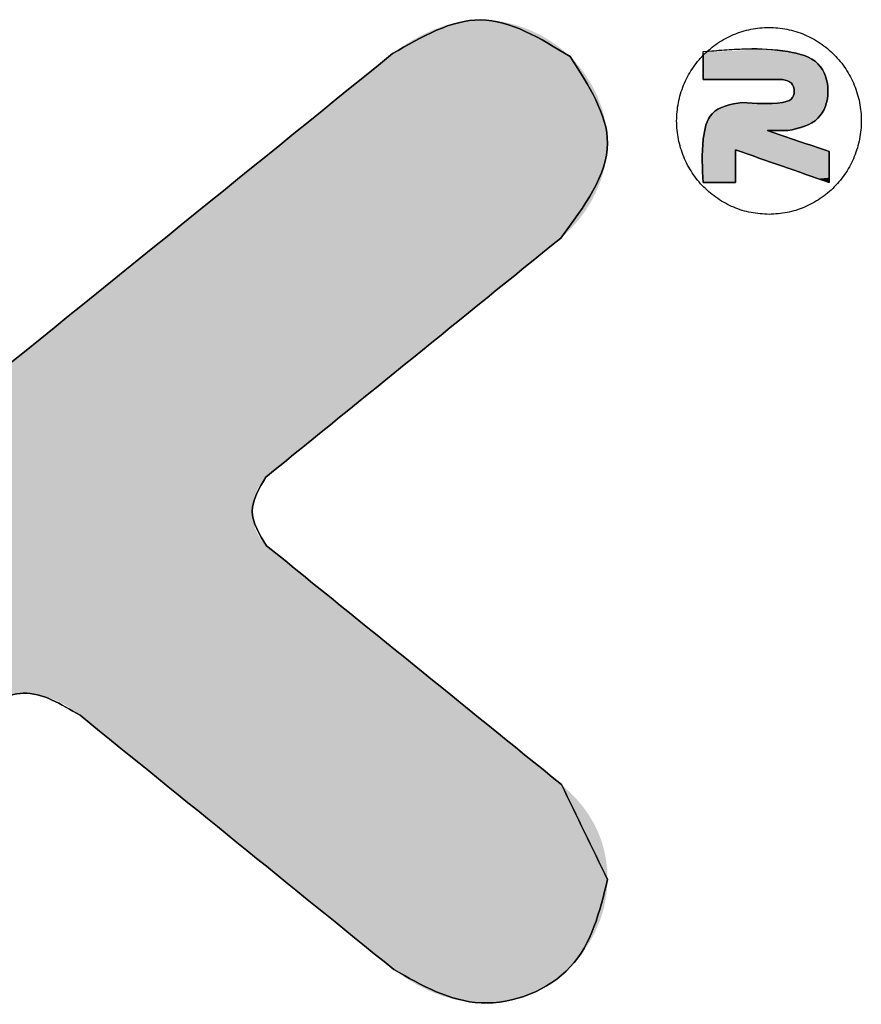
# Model space of a CAD drawing. Extents: x -0.4 to 31.7, y 1.2 to 23.1.
# Drawn here: x 23.4 to 24.1, y 4.8 to 5.7 of the extents above; entities that cross this region are included whole.
import ezdxf

# ---------------------------------------------------------------- set-up
doc = ezdxf.new("R2010")
doc.units = 0
doc.header["$MEASUREMENT"] = 0
doc.layers.get('0').update_dxf_attribs({"linetype": 'CONTINUOUS'})

msp = doc.modelspace()

# ---------------------------------------------------------------- linework, layer by layer
at = {"color": 40, "linetype": 'CONTINUOUS'}
for points in [[(23.82318, 5.64855), (23.74731, 5.67963), (23.673, 5.65102)], [(23.673, 5.65102), (22.90932, 5.03222)], [(23.81534, 5.49491), (23.8549, 5.5753), (23.82318, 5.64855)], [(23.56577, 5.2926), (23.81534, 5.49491)], [(23.56633, 5.23446), (23.55418, 5.26356), (23.56577, 5.2926)], [(23.81591, 5.03222), (23.56633, 5.23446)], [(23.31676, 5.09085), (23.36042, 5.1095), (23.40846, 5.09085)], [(23.40846, 5.09085), (23.67406, 4.87561)], [(23.8549, 4.95176), (23.81591, 5.03222)], [(23.67406, 4.87561), (23.74787, 4.84742), (23.82339, 4.8778), (23.8549, 4.95176)]]:
    msp.add_spline(points, degree=3, dxfattribs=at)
at = {"color": 3, "linetype": 'CONTINUOUS'}
for points in [[(23.673, 5.65102), (23.74731, 5.67963), (23.82318, 5.64855)], [(23.99158, 5.51497), (24.00682, 5.5165), (24.02147, 5.52102), (24.03497, 5.52834), (24.04681, 5.53819), (24.05651, 5.55019), (24.06372, 5.56387), (24.06815, 5.57872), (24.06964, 5.59415), (24.06813, 5.60959), (24.06367, 5.62443), (24.05644, 5.6381), (24.04671, 5.65008), (24.03487, 5.65991), (24.02135, 5.66721), (24.00669, 5.6717), (23.99145, 5.67321), (23.97621, 5.67167), (23.96156, 5.66716), (23.94805, 5.65984), (23.93622, 5.64999), (23.92652, 5.63799), (23.91931, 5.62431), (23.91488, 5.60946), (23.91339, 5.59402), (23.9149, 5.57859), (23.91936, 5.56375), (23.92659, 5.55008), (23.93632, 5.5381), (23.94816, 5.52827), (23.96168, 5.52097), (23.97634, 5.51648), (23.99158, 5.51497)], [(23.93592, 5.65272), (24.00755, 5.65272), (24.03298, 5.64234), (24.04146, 5.61924), (24.03298, 5.59635), (24.00755, 5.58582)], [(23.93592, 5.62905), (23.93592, 5.65272)], [(23.93905, 5.65272), (23.93592, 5.64968)], [(24.00755, 5.58582), (24.03298, 5.59635), (24.04146, 5.61924), (24.03298, 5.64234), (24.00755, 5.65272), (23.93905, 5.65272)], [(22.90932, 5.03222), (23.673, 5.65102)], [(23.82318, 5.64855), (23.8549, 5.5753), (23.81534, 5.49491)], [(23.93592, 5.64968), (23.93592, 5.62905)], [(24.00303, 5.62905), (23.93592, 5.62905)], [(23.93592, 5.62905), (24.00303, 5.62905)], [(23.96884, 5.60977), (24.00303, 5.60977), (24.01037, 5.61252), (24.01292, 5.6191), (24.01045, 5.62595), (24.00303, 5.62905)], [(24.00303, 5.62905), (24.01045, 5.62595), (24.01292, 5.6191), (24.01037, 5.61252), (24.00303, 5.60977), (23.96884, 5.60977)], [(23.93592, 5.54195), (23.93592, 5.57876), (23.94334, 5.60016), (23.96884, 5.60977)], [(23.96884, 5.60977), (23.94334, 5.60016), (23.93592, 5.57876), (23.93592, 5.54195)], [(24.00755, 5.58582), (23.99017, 5.58582)], [(23.99017, 5.58582), (24.04252, 5.56816)], [(24.04252, 5.56816), (23.99017, 5.58582)], [(23.99017, 5.58582), (24.00755, 5.58582)], [(23.96319, 5.56958), (23.96319, 5.54195)], [(24.04252, 5.54188), (23.96319, 5.56958)], [(23.96319, 5.54195), (23.96319, 5.56958)], [(23.96319, 5.56958), (24.04252, 5.54188)], [(24.04252, 5.56816), (24.04252, 5.54188)], [(24.04252, 5.54188), (24.04252, 5.56816)], [(23.96319, 5.54195), (23.93592, 5.54195)], [(23.93592, 5.54195), (23.96319, 5.54195)], [(23.81534, 5.49491), (23.56577, 5.2926)], [(23.56577, 5.2926), (23.55418, 5.26356), (23.56633, 5.23446)], [(23.56633, 5.23446), (23.81591, 5.03222)], [(23.40846, 5.09085), (23.36042, 5.1095), (23.31676, 5.09085)], [(23.67406, 4.87561), (23.40846, 5.09085)], [(23.81591, 5.03222), (23.8549, 4.95176)], [(23.8549, 4.95176), (23.82339, 4.8778), (23.74787, 4.84742), (23.67406, 4.87561)]]:
    msp.add_spline(points, degree=3, dxfattribs=at)
at = {"color": 40, "linetype": 'CONTINUOUS'}
for points in [[(23.71744, 5.67477), (23.72725, 5.67735), (23.7784, 5.67496)], [(23.72725, 5.67735), (23.73722, 5.679), (23.76816, 5.67758)], [(23.76816, 5.67758), (23.7784, 5.67496), (23.72725, 5.67735)], [(23.73722, 5.679), (23.74731, 5.67963), (23.75776, 5.67916)], [(23.75776, 5.67916), (23.76816, 5.67758), (23.73722, 5.679)], [(23.70787, 5.67135), (23.78836, 5.67136), (23.69859, 5.66718)], [(23.78836, 5.67136), (23.79793, 5.66686), (23.69859, 5.66718)], [(23.70787, 5.67135), (23.71744, 5.67477), (23.78836, 5.67136)], [(23.7784, 5.67496), (23.78836, 5.67136), (23.71744, 5.67477)], [(23.68109, 5.65693), (23.68964, 5.66234), (23.807, 5.66151)], [(23.807, 5.66151), (23.81545, 5.65539), (23.68109, 5.65693)], [(23.68964, 5.66234), (23.69859, 5.66718), (23.79793, 5.66686)], [(23.79793, 5.66686), (23.807, 5.66151), (23.68964, 5.66234)], [(23.673, 5.65102), (23.81545, 5.65539), (23.67014, 5.64871)], [(23.81545, 5.65539), (23.82318, 5.64855), (23.67014, 5.64871)], [(23.673, 5.65102), (23.68109, 5.65693), (23.81545, 5.65539)], [(23.66187, 5.642), (23.67014, 5.64871), (23.82318, 5.64855)], [(23.82318, 5.64855), (23.83001, 5.64119), (23.66187, 5.642)], [(23.64858, 5.63124), (23.66187, 5.642), (23.83001, 5.64119)], [(23.83618, 5.63311), (23.64858, 5.63124), (23.83001, 5.64119)], [(23.63069, 5.61675), (23.64858, 5.63124), (23.84161, 5.62441)], [(23.83618, 5.63311), (23.84161, 5.62441), (23.64858, 5.63124)], [(23.84161, 5.62441), (23.84622, 5.61521), (23.63069, 5.61675)], [(23.60864, 5.59887), (23.63069, 5.61675), (23.84622, 5.61521)], [(23.84993, 5.60559), (23.60864, 5.59887), (23.84622, 5.61521)], [(23.84993, 5.60559), (23.85266, 5.59566), (23.60864, 5.59887)], [(23.58283, 5.57796), (23.60864, 5.59887), (23.85266, 5.59566)], [(23.85434, 5.58553), (23.58283, 5.57796), (23.85266, 5.59566)], [(23.85434, 5.58553), (23.8549, 5.5753), (23.58283, 5.57796)], [(23.55367, 5.55434), (23.58283, 5.57796), (23.8549, 5.5753)], [(23.85426, 5.56508), (23.55367, 5.55434), (23.8549, 5.5753)], [(23.85251, 5.55496), (23.55367, 5.55434), (23.85426, 5.56508)], [(23.5216, 5.52835), (23.55367, 5.55434), (23.84971, 5.54504)], [(23.85251, 5.55496), (23.84971, 5.54504), (23.55367, 5.55434)], [(23.84594, 5.5354), (23.5216, 5.52835), (23.84971, 5.54504)], [(23.84594, 5.5354), (23.84128, 5.52614), (23.5216, 5.52835)], [(23.48702, 5.50033), (23.5216, 5.52835), (23.84128, 5.52614)], [(23.83581, 5.51737), (23.48702, 5.50033), (23.84128, 5.52614)], [(23.82961, 5.50918), (23.48702, 5.50033), (23.83581, 5.51737)], [(23.82276, 5.50166), (23.48702, 5.50033), (23.82961, 5.50918)], [(23.82276, 5.50166), (23.81534, 5.49491), (23.48702, 5.50033)], [(23.45035, 5.47061), (23.48702, 5.50033), (23.81534, 5.49491)], [(23.81441, 5.49415), (23.45035, 5.47061), (23.81534, 5.49491)], [(23.8117, 5.49196), (23.45035, 5.47061), (23.81441, 5.49415)], [(23.80736, 5.48844), (23.45035, 5.47061), (23.8117, 5.49196)], [(23.80151, 5.4837), (23.45035, 5.47061), (23.80736, 5.48844)], [(23.79431, 5.47786), (23.45035, 5.47061), (23.80151, 5.4837)], [(23.78587, 5.47102), (23.45035, 5.47061), (23.79431, 5.47786)], [(23.41201, 5.43955), (23.45035, 5.47061), (23.77634, 5.4633)], [(23.78587, 5.47102), (23.77634, 5.4633), (23.45035, 5.47061)], [(23.76586, 5.4548), (23.41201, 5.43955), (23.77634, 5.4633)], [(23.75456, 5.44564), (23.41201, 5.43955), (23.76586, 5.4548)], [(23.75456, 5.44564), (23.74258, 5.43593), (23.41201, 5.43955)], [(23.37242, 5.40747), (23.41201, 5.43955), (23.74258, 5.43593)], [(23.73005, 5.42577), (23.37242, 5.40747), (23.74258, 5.43593)], [(23.71711, 5.41528), (23.37242, 5.40747), (23.73005, 5.42577)], [(23.71711, 5.41528), (23.7039, 5.40457), (23.37242, 5.40747)], [(23.332, 5.37471), (23.37242, 5.40747), (23.7039, 5.40457)], [(23.69055, 5.39375), (23.332, 5.37471), (23.7039, 5.40457)], [(23.67721, 5.38293), (23.332, 5.37471), (23.69055, 5.39375)], [(23.67721, 5.38293), (23.664, 5.37222), (23.332, 5.37471)], [(23.29116, 5.34162), (23.332, 5.37471), (23.664, 5.37222)], [(23.65106, 5.36174), (23.29116, 5.34162), (23.664, 5.37222)], [(23.63853, 5.35158), (23.29116, 5.34162), (23.65106, 5.36174)], [(23.62655, 5.34187), (23.29116, 5.34162), (23.63853, 5.35158)], [(23.25031, 5.30853), (23.29116, 5.34162), (23.61525, 5.33271)], [(23.62655, 5.34187), (23.61525, 5.33271), (23.29116, 5.34162)], [(23.60476, 5.32421), (23.25031, 5.30853), (23.61525, 5.33271)], [(23.59524, 5.31649), (23.25031, 5.30853), (23.60476, 5.32421)], [(23.5868, 5.30965), (23.25031, 5.30853), (23.59524, 5.31649)], [(23.20989, 5.27577), (23.25031, 5.30853), (23.57959, 5.3038)], [(23.57375, 5.29907), (23.20989, 5.27577), (23.57959, 5.3038)], [(23.5868, 5.30965), (23.57959, 5.3038), (23.25031, 5.30853)], [(23.56941, 5.29555), (23.20989, 5.27577), (23.57375, 5.29907)], [(23.5667, 5.29335), (23.20989, 5.27577), (23.56941, 5.29555)], [(23.56577, 5.2926), (23.20989, 5.27577), (23.5667, 5.29335)], [(23.56317, 5.28967), (23.20989, 5.27577), (23.56577, 5.2926)], [(23.56086, 5.28647), (23.20989, 5.27577), (23.56317, 5.28967)], [(23.55888, 5.28303), (23.20989, 5.27577), (23.56086, 5.28647)], [(23.55723, 5.27939), (23.20989, 5.27577), (23.55888, 5.28303)], [(23.55723, 5.27939), (23.55591, 5.27558), (23.20989, 5.27577)], [(23.1703, 5.24369), (23.20989, 5.27577), (23.55591, 5.27558)], [(23.55496, 5.27165), (23.1703, 5.24369), (23.55591, 5.27558)], [(23.55438, 5.26763), (23.1703, 5.24369), (23.55496, 5.27165)], [(23.55418, 5.26356), (23.1703, 5.24369), (23.55438, 5.26763)], [(23.55434, 5.25991), (23.1703, 5.24369), (23.55418, 5.26356)], [(23.55481, 5.25627), (23.1703, 5.24369), (23.55434, 5.25991)], [(23.55559, 5.2527), (23.1703, 5.24369), (23.55481, 5.25627)], [(23.55667, 5.24922), (23.1703, 5.24369), (23.55559, 5.2527)], [(23.13196, 5.21263), (23.1703, 5.24369), (23.5597, 5.24268)], [(23.55804, 5.24587), (23.1703, 5.24369), (23.55667, 5.24922)], [(23.55804, 5.24587), (23.5597, 5.24268), (23.1703, 5.24369)], [(23.56164, 5.23969), (23.13196, 5.21263), (23.5597, 5.24268)], [(23.56385, 5.23694), (23.13196, 5.21263), (23.56164, 5.23969)], [(23.56633, 5.23446), (23.13196, 5.21263), (23.56385, 5.23694)], [(23.56727, 5.2337), (23.13196, 5.21263), (23.56633, 5.23446)], [(23.56997, 5.23151), (23.13196, 5.21263), (23.56727, 5.2337)], [(23.57432, 5.22799), (23.13196, 5.21263), (23.56997, 5.23151)], [(23.58016, 5.22326), (23.13196, 5.21263), (23.57432, 5.22799)], [(23.58737, 5.21742), (23.13196, 5.21263), (23.58016, 5.22326)], [(23.0953, 5.18292), (23.13196, 5.21263), (23.5958, 5.21058)], [(23.60533, 5.20286), (23.0953, 5.18292), (23.5958, 5.21058)], [(23.58737, 5.21742), (23.5958, 5.21058), (23.13196, 5.21263)], [(23.61581, 5.19437), (23.0953, 5.18292), (23.60533, 5.20286)], [(23.62711, 5.18521), (23.0953, 5.18292), (23.61581, 5.19437)], [(23.62711, 5.18521), (23.6391, 5.1755), (23.0953, 5.18292)], [(23.06072, 5.1549), (23.0953, 5.18292), (23.6391, 5.1755)], [(23.65162, 5.16534), (23.06072, 5.1549), (23.6391, 5.1755)], [(23.65162, 5.16534), (23.66456, 5.15486), (23.06072, 5.1549)], [(23.02864, 5.1289), (23.06072, 5.1549), (23.66456, 5.15486)], [(23.67777, 5.14415), (23.02864, 5.1289), (23.66456, 5.15486)], [(23.69112, 5.13334), (23.02864, 5.1289), (23.67777, 5.14415)], [(22.99949, 5.10528), (23.02864, 5.1289), (23.70447, 5.12252)], [(23.69112, 5.13334), (23.70447, 5.12252), (23.02864, 5.1289)], [(23.36042, 5.1095), (22.99949, 5.10528), (23.70447, 5.12252)], [(23.71768, 5.11182), (23.36042, 5.1095), (23.70447, 5.12252)], [(23.36042, 5.1095), (23.71768, 5.11182), (23.36624, 5.1093)], [(23.36624, 5.1093), (23.71768, 5.11182), (23.37201, 5.10854)], [(23.37201, 5.10854), (23.71768, 5.11182), (23.37771, 5.10725)], [(23.37771, 5.10725), (23.71768, 5.11182), (23.38331, 5.10547)], [(23.38331, 5.10547), (23.71768, 5.11182), (23.38875, 5.10326)], [(23.71768, 5.11182), (23.73062, 5.10133), (23.38875, 5.10326)], [(23.35438, 5.10907), (22.99949, 5.10528), (23.36042, 5.1095)], [(23.39403, 5.10064), (23.38875, 5.10326), (23.73062, 5.10133)], [(23.39403, 5.10064), (23.73062, 5.10133), (23.39909, 5.09768)], [(23.39909, 5.09768), (23.73062, 5.10133), (23.40391, 5.0944)], [(23.73062, 5.10133), (23.74314, 5.09118), (23.40391, 5.0944)], [(23.40846, 5.09085), (23.40391, 5.0944), (23.74314, 5.09118)], [(23.40846, 5.09085), (23.74314, 5.09118), (23.40945, 5.09004)], [(23.40945, 5.09004), (23.74314, 5.09118), (23.41233, 5.08771)], [(23.41233, 5.08771), (23.74314, 5.09118), (23.41695, 5.08397)], [(23.74314, 5.09118), (23.75513, 5.08147), (23.41695, 5.08397)], [(23.42317, 5.07893), (23.41695, 5.08397), (23.75513, 5.08147)], [(23.42317, 5.07893), (23.75513, 5.08147), (23.43084, 5.07271)], [(23.75513, 5.08147), (23.76643, 5.07231), (23.43084, 5.07271)], [(23.43982, 5.06543), (23.43084, 5.07271), (23.76643, 5.07231)], [(23.76643, 5.07231), (23.77691, 5.06382), (23.43982, 5.06543)], [(23.44996, 5.05722), (23.43982, 5.06543), (23.77691, 5.06382)], [(23.77691, 5.06382), (23.78644, 5.0561), (23.44996, 5.05722)], [(23.46111, 5.04818), (23.44996, 5.05722), (23.78644, 5.0561)], [(23.79487, 5.04926), (23.46111, 5.04818), (23.78644, 5.0561)], [(23.79487, 5.04926), (23.80208, 5.04342), (23.46111, 5.04818)], [(23.47314, 5.03843), (23.46111, 5.04818), (23.80208, 5.04342)], [(23.80792, 5.03868), (23.47314, 5.03843), (23.80208, 5.04342)], [(23.80792, 5.03868), (23.81227, 5.03516), (23.47314, 5.03843)], [(23.48589, 5.0281), (23.47314, 5.03843), (23.81227, 5.03516)], [(23.81497, 5.03297), (23.48589, 5.0281), (23.81227, 5.03516)], [(23.81591, 5.03222), (23.48589, 5.0281), (23.81497, 5.03297)], [(23.81591, 5.03222), (23.82267, 5.02614), (23.48589, 5.0281)], [(23.49923, 5.01729), (23.48589, 5.0281), (23.82267, 5.02614)], [(23.82879, 5.01982), (23.49923, 5.01729), (23.82267, 5.02614)], [(23.82879, 5.01982), (23.83427, 5.01325), (23.49923, 5.01729)], [(23.51299, 5.00613), (23.49923, 5.01729), (23.83427, 5.01325)], [(23.83911, 5.00644), (23.51299, 5.00613), (23.83427, 5.01325)], [(23.83911, 5.00644), (23.84329, 4.99938), (23.51299, 5.00613)], [(23.52705, 4.99474), (23.51299, 5.00613), (23.84329, 4.99938)], [(23.84329, 4.99938), (23.84684, 4.99207), (23.52705, 4.99474)], [(23.54126, 4.98323), (23.52705, 4.99474), (23.84684, 4.99207)], [(23.84974, 4.98451), (23.54126, 4.98323), (23.84684, 4.99207)], [(23.84974, 4.98451), (23.852, 4.9767), (23.54126, 4.98323)], [(23.55546, 4.97172), (23.54126, 4.98323), (23.852, 4.9767)], [(23.852, 4.9767), (23.85361, 4.96864), (23.55546, 4.97172)], [(23.56952, 4.96032), (23.55546, 4.97172), (23.85361, 4.96864)], [(23.85361, 4.96864), (23.85457, 4.96032), (23.56952, 4.96032)], [(23.58329, 4.94917), (23.56952, 4.96032), (23.85457, 4.96032)], [(23.8549, 4.95176), (23.58329, 4.94917), (23.85457, 4.96032)], [(23.8549, 4.95176), (23.85418, 4.94025), (23.58329, 4.94917)], [(23.59662, 4.93836), (23.58329, 4.94917), (23.85418, 4.94025)], [(23.85418, 4.94025), (23.85209, 4.92878), (23.59662, 4.93836)], [(23.60938, 4.92803), (23.59662, 4.93836), (23.85209, 4.92878)], [(23.60938, 4.92803), (23.85209, 4.92878), (23.6214, 4.91828)], [(23.85209, 4.92878), (23.8487, 4.91752), (23.6214, 4.91828)], [(23.63256, 4.90924), (23.6214, 4.91828), (23.8487, 4.91752)], [(23.8487, 4.91752), (23.84406, 4.90664), (23.63256, 4.90924)], [(23.6427, 4.90102), (23.63256, 4.90924), (23.84406, 4.90664)], [(23.84406, 4.90664), (23.83825, 4.89628), (23.6427, 4.90102)], [(23.65168, 4.89375), (23.6427, 4.90102), (23.83825, 4.89628)], [(23.65168, 4.89375), (23.83825, 4.89628), (23.65935, 4.88753)], [(23.83825, 4.89628), (23.83134, 4.88661), (23.65935, 4.88753)], [(23.66557, 4.88249), (23.65935, 4.88753), (23.83134, 4.88661)], [(23.66557, 4.88249), (23.83134, 4.88661), (23.67019, 4.87875)], [(23.83134, 4.88661), (23.82339, 4.8778), (23.67019, 4.87875)], [(23.67307, 4.87641), (23.67019, 4.87875), (23.82339, 4.8778)], [(23.67307, 4.87641), (23.82339, 4.8778), (23.67406, 4.87561)], [(23.82339, 4.8778), (23.81437, 4.86989), (23.67406, 4.87561)], [(23.6833, 4.86899), (23.67406, 4.87561), (23.81437, 4.86989)], [(23.81437, 4.86989), (23.80451, 4.86308), (23.6833, 4.86899)], [(23.69312, 4.86305), (23.6833, 4.86899), (23.80451, 4.86308)], [(23.69312, 4.86305), (23.80451, 4.86308), (23.70343, 4.85789)], [(23.80451, 4.86308), (23.79397, 4.85742), (23.70343, 4.85789)], [(23.71415, 4.85364), (23.70343, 4.85789), (23.79397, 4.85742)], [(23.79397, 4.85742), (23.78288, 4.85296), (23.71415, 4.85364)], [(23.72519, 4.8504), (23.71415, 4.85364), (23.78288, 4.85296)], [(23.78288, 4.85296), (23.7714, 4.84977), (23.72519, 4.8504)], [(23.73646, 4.84829), (23.72519, 4.8504), (23.7714, 4.84977)], [(23.7714, 4.84977), (23.75968, 4.84791), (23.73646, 4.84829)], [(23.74787, 4.84742), (23.73646, 4.84829), (23.75968, 4.84791)]]:
    msp.add_solid(points, dxfattribs=at)
at = {"color": 3, "linetype": 'CONTINUOUS'}
for points in [[(23.93717, 5.65093), (24.01228, 5.6519), (23.9371, 5.65087)], [(24.01228, 5.6519), (24.01695, 5.65081), (23.9371, 5.65087)], [(23.93724, 5.651), (24.01228, 5.6519), (23.93717, 5.65093)], [(23.9373, 5.65106), (24.01228, 5.6519), (23.93724, 5.651)], [(23.93737, 5.65113), (24.01228, 5.6519), (23.9373, 5.65106)], [(23.93743, 5.65119), (24.01228, 5.6519), (23.93737, 5.65113)], [(23.9375, 5.65125), (24.01228, 5.6519), (23.93743, 5.65119)], [(23.93757, 5.65132), (24.01228, 5.6519), (23.9375, 5.65125)], [(23.93763, 5.65138), (24.01228, 5.6519), (23.93757, 5.65132)], [(23.9377, 5.65145), (24.01228, 5.6519), (23.93763, 5.65138)], [(23.93777, 5.65151), (24.01228, 5.6519), (23.9377, 5.65145)], [(23.93784, 5.65158), (24.01228, 5.6519), (23.93777, 5.65151)], [(23.9379, 5.65164), (24.01228, 5.6519), (23.93784, 5.65158)], [(23.93797, 5.6517), (24.01228, 5.6519), (23.9379, 5.65164)], [(23.93804, 5.65177), (24.01228, 5.6519), (23.93797, 5.6517)], [(23.9381, 5.65183), (24.01228, 5.6519), (23.93804, 5.65177)], [(23.93817, 5.6519), (24.01228, 5.6519), (23.9381, 5.65183)], [(23.93817, 5.6519), (23.93824, 5.65196), (24.01228, 5.6519)], [(23.93831, 5.65202), (24.00755, 5.65272), (23.93824, 5.65196)], [(24.00755, 5.65272), (24.01228, 5.6519), (23.93824, 5.65196)], [(23.93837, 5.65209), (24.00755, 5.65272), (23.93831, 5.65202)], [(23.93844, 5.65215), (24.00755, 5.65272), (23.93837, 5.65209)], [(23.93851, 5.65221), (24.00755, 5.65272), (23.93844, 5.65215)], [(23.93858, 5.65228), (24.00755, 5.65272), (23.93851, 5.65221)], [(23.93864, 5.65234), (24.00755, 5.65272), (23.93858, 5.65228)], [(23.93871, 5.6524), (24.00755, 5.65272), (23.93864, 5.65234)], [(23.93878, 5.65247), (24.00755, 5.65272), (23.93871, 5.6524)], [(23.93885, 5.65253), (24.00755, 5.65272), (23.93878, 5.65247)], [(23.93892, 5.65259), (24.00755, 5.65272), (23.93885, 5.65253)], [(23.93899, 5.65266), (24.00755, 5.65272), (23.93892, 5.65259)], [(23.93899, 5.65266), (23.93905, 5.65272), (24.00755, 5.65272)], [(23.93905, 5.65272), (23.9488, 5.65291), (24.00755, 5.65272)], [(23.95849, 5.65334), (23.99753, 5.65384), (23.9488, 5.65291)], [(23.99753, 5.65384), (24.00755, 5.65272), (23.9488, 5.65291)], [(23.95849, 5.65334), (23.96817, 5.65384), (23.99753, 5.65384)], [(23.97788, 5.65421), (23.98765, 5.65427), (23.96817, 5.65384)], [(23.98765, 5.65427), (23.99753, 5.65384), (23.96817, 5.65384)], [(23.93599, 5.64975), (24.01695, 5.65081), (23.93592, 5.64968)], [(24.01695, 5.65081), (24.02146, 5.64939), (23.93592, 5.64968)], [(23.93592, 5.64855), (23.93592, 5.64968), (24.02146, 5.64939)], [(24.02146, 5.64939), (24.0257, 5.64755), (23.93592, 5.64855)], [(23.93592, 5.64729), (23.93592, 5.64855), (24.0257, 5.64755)], [(23.93592, 5.64729), (24.0257, 5.64755), (23.93592, 5.64594)], [(24.0257, 5.64755), (24.02957, 5.64522), (23.93592, 5.64594)], [(23.93592, 5.6445), (23.93592, 5.64594), (24.02957, 5.64522)], [(23.93592, 5.6445), (24.02957, 5.64522), (23.93592, 5.64301)], [(24.02957, 5.64522), (24.03298, 5.64234), (23.93592, 5.64301)], [(23.93605, 5.64981), (24.01695, 5.65081), (23.93599, 5.64975)], [(23.93612, 5.64988), (24.01695, 5.65081), (23.93605, 5.64981)], [(23.93618, 5.64995), (24.01695, 5.65081), (23.93612, 5.64988)], [(23.93625, 5.65001), (24.01695, 5.65081), (23.93618, 5.64995)], [(23.93631, 5.65008), (24.01695, 5.65081), (23.93625, 5.65001)], [(23.93638, 5.65015), (24.01695, 5.65081), (23.93631, 5.65008)], [(23.93644, 5.65021), (24.01695, 5.65081), (23.93638, 5.65015)], [(23.93651, 5.65028), (24.01695, 5.65081), (23.93644, 5.65021)], [(23.93658, 5.65034), (24.01695, 5.65081), (23.93651, 5.65028)], [(23.93664, 5.65041), (24.01695, 5.65081), (23.93658, 5.65034)], [(23.93671, 5.65047), (24.01695, 5.65081), (23.93664, 5.65041)], [(23.93677, 5.65054), (24.01695, 5.65081), (23.93671, 5.65047)], [(23.93684, 5.6506), (24.01695, 5.65081), (23.93677, 5.65054)], [(23.9369, 5.65067), (24.01695, 5.65081), (23.93684, 5.6506)], [(23.93697, 5.65074), (24.01695, 5.65081), (23.9369, 5.65067)], [(23.93704, 5.6508), (24.01695, 5.65081), (23.93697, 5.65074)], [(23.93704, 5.6508), (23.9371, 5.65087), (24.01695, 5.65081)], [(23.93592, 5.6415), (23.93592, 5.64301), (24.03298, 5.64234)], [(24.03298, 5.64234), (24.03556, 5.63924), (23.93592, 5.6415)], [(23.93592, 5.63921), (23.93592, 5.6415), (24.03556, 5.63924)], [(23.93592, 5.63921), (24.03556, 5.63924), (23.93592, 5.63697)], [(24.03556, 5.63924), (24.03767, 5.63572), (23.93592, 5.63697)], [(23.93592, 5.63555), (23.93592, 5.63697), (24.03767, 5.63572)], [(23.93592, 5.63555), (24.03767, 5.63572), (23.93592, 5.63422)], [(23.93592, 5.63422), (24.03767, 5.63572), (23.93592, 5.63298)], [(23.93592, 5.63298), (24.03767, 5.63572), (23.93592, 5.63214)], [(24.03767, 5.63572), (24.03933, 5.63187), (23.93592, 5.63214)], [(23.93592, 5.63138), (23.93592, 5.63214), (24.03933, 5.63187)], [(23.93592, 5.63138), (24.03933, 5.63187), (23.93592, 5.63071)], [(23.93592, 5.63071), (24.03933, 5.63187), (23.93592, 5.63014)], [(23.93592, 5.63014), (24.03933, 5.63187), (23.93592, 5.62968)], [(23.93592, 5.62968), (24.03933, 5.63187), (23.93592, 5.62934)], [(23.93592, 5.62934), (24.03933, 5.63187), (23.93592, 5.62913)], [(23.93592, 5.62913), (24.03933, 5.63187), (23.93592, 5.62905)], [(23.93592, 5.62905), (24.03933, 5.63187), (23.93617, 5.62905)], [(23.93617, 5.62905), (24.03933, 5.63187), (23.9369, 5.62905)], [(23.9369, 5.62905), (24.03933, 5.63187), (23.93807, 5.62905)], [(23.93807, 5.62905), (24.03933, 5.63187), (23.93964, 5.62905)], [(23.93964, 5.62905), (24.03933, 5.63187), (23.94158, 5.62905)], [(23.94158, 5.62905), (24.03933, 5.63187), (23.94385, 5.62905)], [(23.94385, 5.62905), (24.03933, 5.63187), (23.94641, 5.62905)], [(23.94641, 5.62905), (24.03933, 5.63187), (23.94923, 5.62905)], [(23.94923, 5.62905), (24.03933, 5.63187), (23.95227, 5.62905)], [(23.95227, 5.62905), (24.03933, 5.63187), (23.95549, 5.62905)], [(23.95549, 5.62905), (24.03933, 5.63187), (23.95886, 5.62905)], [(23.95886, 5.62905), (24.03933, 5.63187), (23.96234, 5.62905)], [(23.96234, 5.62905), (24.03933, 5.63187), (23.96589, 5.62905)], [(23.96589, 5.62905), (24.03933, 5.63187), (23.96948, 5.62905)], [(23.96948, 5.62905), (24.03933, 5.63187), (23.97307, 5.62905)], [(23.97307, 5.62905), (24.03933, 5.63187), (23.97662, 5.62905)], [(23.97662, 5.62905), (24.03933, 5.63187), (23.9801, 5.62905)], [(23.9801, 5.62905), (24.03933, 5.63187), (23.98347, 5.62905)], [(23.98347, 5.62905), (24.03933, 5.63187), (23.98669, 5.62905)], [(23.98669, 5.62905), (24.03933, 5.63187), (23.98973, 5.62905)], [(23.98973, 5.62905), (24.03933, 5.63187), (23.99255, 5.62905)], [(23.99255, 5.62905), (24.03933, 5.63187), (23.99511, 5.62905)], [(23.99511, 5.62905), (24.03933, 5.63187), (23.99738, 5.62905)], [(23.99738, 5.62905), (24.03933, 5.63187), (23.99931, 5.62905)], [(23.99931, 5.62905), (24.03933, 5.63187), (24.00089, 5.62905)], [(24.00089, 5.62905), (24.03933, 5.63187), (24.00205, 5.62905)], [(24.00205, 5.62905), (24.03933, 5.63187), (24.00278, 5.62905)], [(24.00278, 5.62905), (24.03933, 5.63187), (24.00303, 5.62905)], [(24.00303, 5.62905), (24.03933, 5.63187), (24.00465, 5.62892)], [(24.00465, 5.62892), (24.03933, 5.63187), (24.00626, 5.62853)], [(24.00626, 5.62853), (24.03933, 5.63187), (24.00781, 5.6279)], [(24.03933, 5.63187), (24.04051, 5.62778), (24.00781, 5.6279)], [(24.00922, 5.62703), (24.00781, 5.6279), (24.04051, 5.62778)], [(24.00922, 5.62703), (24.04051, 5.62778), (24.01045, 5.62595)], [(24.01045, 5.62595), (24.04051, 5.62778), (24.01136, 5.62479)], [(24.04051, 5.62778), (24.04122, 5.62354), (24.01136, 5.62479)], [(24.01206, 5.62349), (24.01136, 5.62479), (24.04122, 5.62354)], [(24.01245, 5.61617), (24.04146, 5.61924), (24.01193, 5.61481)], [(24.04146, 5.61924), (24.04111, 5.61416), (24.01193, 5.61481)], [(24.01206, 5.62349), (24.04122, 5.62354), (24.01256, 5.62209)], [(24.01278, 5.61761), (24.04146, 5.61924), (24.01245, 5.61617)], [(24.01256, 5.62209), (24.04122, 5.62354), (24.01285, 5.62062)], [(24.01292, 5.6191), (24.04146, 5.61924), (24.01278, 5.61761)], [(24.04122, 5.62354), (24.04146, 5.61924), (24.01285, 5.62062)], [(24.01292, 5.6191), (24.01285, 5.62062), (24.04146, 5.61924)], [(24.00478, 5.61004), (24.04111, 5.61416), (24.00303, 5.60977)], [(24.04111, 5.61416), (24.04009, 5.60922), (24.00303, 5.60977)], [(24.00641, 5.61041), (24.04111, 5.61416), (24.00478, 5.61004)], [(24.00789, 5.61091), (24.04111, 5.61416), (24.00641, 5.61041)], [(24.00922, 5.6116), (24.04111, 5.61416), (24.00789, 5.61091)], [(24.01037, 5.61252), (24.04111, 5.61416), (24.00922, 5.6116)], [(24.01124, 5.61358), (24.04111, 5.61416), (24.01037, 5.61252)], [(24.01124, 5.61358), (24.01193, 5.61481), (24.04111, 5.61416)], [(23.94334, 5.60016), (23.94576, 5.60234), (24.03602, 5.60021)], [(23.94854, 5.60425), (24.03839, 5.60454), (23.94576, 5.60234)], [(24.03839, 5.60454), (24.03602, 5.60021), (23.94576, 5.60234)], [(23.94854, 5.60425), (23.95161, 5.6059), (24.03839, 5.60454)], [(23.9549, 5.60727), (24.04009, 5.60922), (23.95161, 5.6059)], [(24.04009, 5.60922), (24.03839, 5.60454), (23.95161, 5.6059)], [(23.95834, 5.60835), (24.04009, 5.60922), (23.9549, 5.60727)], [(23.98835, 5.60898), (24.04009, 5.60922), (23.95834, 5.60835)], [(23.95834, 5.60835), (23.96186, 5.60913), (23.98103, 5.6091)], [(23.9846, 5.60902), (23.95834, 5.60835), (23.98103, 5.6091)], [(23.98835, 5.60898), (23.95834, 5.60835), (23.9846, 5.60902)], [(23.96186, 5.60913), (23.96538, 5.60961), (23.97165, 5.60956)], [(23.9731, 5.60947), (23.96186, 5.60913), (23.97165, 5.60956)], [(23.9748, 5.60938), (23.96186, 5.60913), (23.9731, 5.60947)], [(23.9767, 5.60928), (23.96186, 5.60913), (23.9748, 5.60938)], [(23.97879, 5.60919), (23.96186, 5.60913), (23.9767, 5.60928)], [(23.97879, 5.60919), (23.98103, 5.6091), (23.96186, 5.60913)], [(23.96538, 5.60961), (23.96884, 5.60977), (23.96895, 5.60976)], [(23.96927, 5.60973), (23.96538, 5.60961), (23.96895, 5.60976)], [(23.96978, 5.6097), (23.96538, 5.60961), (23.96927, 5.60973)], [(23.97047, 5.60965), (23.96538, 5.60961), (23.96978, 5.6097)], [(23.97047, 5.60965), (23.97165, 5.60956), (23.96538, 5.60961)], [(23.99217, 5.60902), (24.04009, 5.60922), (23.98835, 5.60898)], [(23.99595, 5.60915), (24.04009, 5.60922), (23.99217, 5.60902)], [(23.99595, 5.60915), (23.99961, 5.6094), (24.04009, 5.60922)], [(23.99961, 5.6094), (24.00303, 5.60977), (24.04009, 5.60922)], [(23.93808, 5.59106), (23.93904, 5.59362), (24.02953, 5.59322)], [(24.02953, 5.59322), (24.0256, 5.59061), (23.93808, 5.59106)], [(23.94022, 5.59598), (24.03298, 5.59635), (23.93904, 5.59362)], [(24.03298, 5.59635), (24.02953, 5.59322), (23.93904, 5.59362)], [(23.94022, 5.59598), (23.94164, 5.59816), (24.03298, 5.59635)], [(23.94334, 5.60016), (24.03602, 5.60021), (23.94164, 5.59816)], [(24.03602, 5.60021), (24.03298, 5.59635), (23.94164, 5.59816)], [(23.9364, 5.58324), (23.9371, 5.58734), (23.99017, 5.58582)], [(23.99037, 5.58576), (23.9364, 5.58324), (23.99017, 5.58582)], [(23.99094, 5.58557), (23.9364, 5.58324), (23.99037, 5.58576)], [(23.99185, 5.58526), (23.9364, 5.58324), (23.99094, 5.58557)], [(23.99307, 5.58485), (23.9364, 5.58324), (23.99185, 5.58526)], [(23.99458, 5.58434), (23.9364, 5.58324), (23.99307, 5.58485)], [(23.9371, 5.58734), (23.93808, 5.59106), (24.0256, 5.59061)], [(24.02132, 5.58855), (23.9371, 5.58734), (24.0256, 5.59061)], [(24.02132, 5.58855), (24.01681, 5.58705), (23.9371, 5.58734)], [(24.01681, 5.58705), (23.99017, 5.58582), (23.9371, 5.58734)], [(24.01218, 5.58613), (23.99017, 5.58582), (24.01681, 5.58705)], [(23.99017, 5.58582), (24.01218, 5.58613), (23.99024, 5.58582)], [(23.99024, 5.58582), (24.01218, 5.58613), (23.99043, 5.58582)], [(23.99043, 5.58582), (24.01218, 5.58613), (23.99073, 5.58582)], [(23.99073, 5.58582), (24.01218, 5.58613), (23.99114, 5.58582)], [(23.99114, 5.58582), (24.01218, 5.58613), (23.99164, 5.58582)], [(23.99164, 5.58582), (24.01218, 5.58613), (23.99222, 5.58582)], [(23.99222, 5.58582), (24.01218, 5.58613), (23.99289, 5.58582)], [(23.99289, 5.58582), (24.01218, 5.58613), (23.99362, 5.58582)], [(23.99362, 5.58582), (24.01218, 5.58613), (23.9944, 5.58582)], [(23.9944, 5.58582), (24.01218, 5.58613), (23.99524, 5.58582)], [(23.99524, 5.58582), (24.01218, 5.58613), (23.99611, 5.58582)], [(23.99611, 5.58582), (24.01218, 5.58613), (23.99701, 5.58582)], [(23.99701, 5.58582), (24.01218, 5.58613), (23.99793, 5.58582)], [(23.99793, 5.58582), (24.01218, 5.58613), (23.99886, 5.58582)], [(23.99886, 5.58582), (24.01218, 5.58613), (23.99979, 5.58582)], [(23.99979, 5.58582), (24.01218, 5.58613), (24.00071, 5.58582)], [(24.00071, 5.58582), (24.01218, 5.58613), (24.00161, 5.58582)], [(24.00161, 5.58582), (24.01218, 5.58613), (24.00248, 5.58582)], [(24.00248, 5.58582), (24.01218, 5.58613), (24.00332, 5.58582)], [(24.00332, 5.58582), (24.01218, 5.58613), (24.00411, 5.58582)], [(24.00411, 5.58582), (24.01218, 5.58613), (24.00484, 5.58582)], [(24.00484, 5.58582), (24.01218, 5.58613), (24.0055, 5.58582)], [(24.0055, 5.58582), (24.01218, 5.58613), (24.00609, 5.58582)], [(24.00609, 5.58582), (24.01218, 5.58613), (24.00659, 5.58582)], [(24.00659, 5.58582), (24.01218, 5.58613), (24.00699, 5.58582)], [(24.00699, 5.58582), (24.01218, 5.58613), (24.0073, 5.58582)], [(24.0073, 5.58582), (24.01218, 5.58613), (24.00749, 5.58582)], [(24.01218, 5.58613), (24.00755, 5.58582), (24.00749, 5.58582)], [(23.93566, 5.57484), (23.93592, 5.57876), (24.01355, 5.57794)], [(24.01635, 5.57699), (23.93566, 5.57484), (24.01355, 5.57794)], [(24.01915, 5.57605), (23.93566, 5.57484), (24.01635, 5.57699)], [(23.93592, 5.57876), (23.9364, 5.58324), (23.99835, 5.58306)], [(24.00055, 5.58232), (23.93592, 5.57876), (23.99835, 5.58306)], [(24.00292, 5.58152), (23.93592, 5.57876), (24.00055, 5.58232)], [(24.00543, 5.58068), (23.93592, 5.57876), (24.00292, 5.58152)], [(24.00806, 5.57979), (23.93592, 5.57876), (24.00543, 5.58068)], [(24.01078, 5.57887), (23.93592, 5.57876), (24.00806, 5.57979)], [(24.01078, 5.57887), (24.01355, 5.57794), (23.93592, 5.57876)], [(23.99635, 5.58374), (23.9364, 5.58324), (23.99458, 5.58434)], [(23.99635, 5.58374), (23.99835, 5.58306), (23.9364, 5.58324)], [(23.93536, 5.56246), (23.93549, 5.57075), (23.96319, 5.56958)], [(23.96319, 5.56947), (23.93536, 5.56246), (23.96319, 5.56958)], [(23.96319, 5.56917), (23.93536, 5.56246), (23.96319, 5.56947)], [(23.96319, 5.56869), (23.93536, 5.56246), (23.96319, 5.56917)], [(23.96319, 5.56805), (23.93536, 5.56246), (23.96319, 5.56869)], [(23.93549, 5.57075), (23.93566, 5.57484), (24.02463, 5.5742)], [(24.02726, 5.57331), (23.93549, 5.57075), (24.02463, 5.5742)], [(24.02977, 5.57247), (23.93549, 5.57075), (24.02726, 5.57331)], [(24.03214, 5.57167), (23.93549, 5.57075), (24.02977, 5.57247)], [(24.03434, 5.57092), (23.93549, 5.57075), (24.03214, 5.57167)], [(24.03434, 5.57092), (24.03634, 5.57025), (23.93549, 5.57075)], [(24.03634, 5.57025), (23.96319, 5.56958), (23.93549, 5.57075)], [(24.02192, 5.57512), (23.93566, 5.57484), (24.01915, 5.57605)], [(24.02192, 5.57512), (24.02463, 5.5742), (23.93566, 5.57484)], [(24.03811, 5.56965), (23.96319, 5.56958), (24.03634, 5.57025)], [(23.96319, 5.56958), (24.03811, 5.56965), (23.96348, 5.56947)], [(23.96348, 5.56947), (24.03811, 5.56965), (23.96434, 5.56917)], [(24.03811, 5.56965), (24.03962, 5.56914), (23.96434, 5.56917)], [(23.96572, 5.56869), (23.96434, 5.56917), (24.03962, 5.56914)], [(24.04084, 5.56873), (23.96572, 5.56869), (24.03962, 5.56914)], [(24.04084, 5.56873), (24.04176, 5.56842), (23.96572, 5.56869)], [(23.96758, 5.56804), (23.96572, 5.56869), (24.04176, 5.56842)], [(24.04232, 5.56823), (23.96758, 5.56804), (24.04176, 5.56842)], [(24.04252, 5.56816), (23.96758, 5.56804), (24.04232, 5.56823)], [(24.04252, 5.56807), (23.96758, 5.56804), (24.04252, 5.56816)], [(23.96319, 5.56725), (23.93536, 5.56246), (23.96319, 5.56805)], [(23.96319, 5.56631), (23.93536, 5.56246), (23.96319, 5.56725)], [(23.96319, 5.56526), (23.93536, 5.56246), (23.96319, 5.56631)], [(23.96319, 5.5641), (23.93536, 5.56246), (23.96319, 5.56526)], [(23.96319, 5.56285), (23.93536, 5.56246), (23.96319, 5.5641)], [(23.96319, 5.56285), (23.96319, 5.56152), (23.93536, 5.56246)], [(23.93539, 5.55845), (23.93536, 5.56246), (23.96319, 5.56152)], [(23.96319, 5.56014), (23.93539, 5.55845), (23.96319, 5.56152)], [(23.96319, 5.5587), (23.93539, 5.55845), (23.96319, 5.56014)], [(24.04252, 5.56807), (24.04252, 5.56778), (23.96758, 5.56804)], [(23.96987, 5.56724), (23.96758, 5.56804), (24.04252, 5.56778)], [(24.04252, 5.56732), (23.96987, 5.56724), (24.04252, 5.56778)], [(24.04252, 5.56732), (24.04252, 5.56671), (23.96987, 5.56724)], [(23.97255, 5.56631), (23.96987, 5.56724), (24.04252, 5.56671)], [(24.04252, 5.56671), (24.04252, 5.56595), (23.97255, 5.56631)], [(23.97558, 5.56525), (23.97255, 5.56631), (24.04252, 5.56595)], [(24.04252, 5.56595), (24.04252, 5.56506), (23.97558, 5.56525)], [(23.97891, 5.56409), (23.97558, 5.56525), (24.04252, 5.56506)], [(24.04252, 5.56506), (24.04252, 5.56406), (23.97891, 5.56409)], [(23.98251, 5.56283), (23.97891, 5.56409), (24.04252, 5.56406)], [(24.04252, 5.56295), (23.98251, 5.56283), (24.04252, 5.56406)], [(24.04252, 5.56295), (24.04252, 5.56176), (23.98251, 5.56283)], [(23.98632, 5.5615), (23.98251, 5.56283), (24.04252, 5.56176)], [(24.04252, 5.56176), (24.04252, 5.5605), (23.98632, 5.5615)], [(23.9903, 5.56011), (23.98632, 5.5615), (24.04252, 5.5605)], [(24.04252, 5.5605), (24.04252, 5.55918), (23.9903, 5.56011)], [(23.99441, 5.55868), (23.9903, 5.56011), (24.04252, 5.55918)], [(23.96319, 5.5587), (23.96319, 5.55724), (23.93539, 5.55845)], [(23.93545, 5.55465), (23.93539, 5.55845), (23.96319, 5.55724)], [(23.96319, 5.55576), (23.93545, 5.55465), (23.96319, 5.55724)], [(23.96319, 5.55576), (23.96319, 5.55429), (23.93545, 5.55465)], [(23.93554, 5.55118), (23.93545, 5.55465), (23.96319, 5.55429)], [(23.96319, 5.55283), (23.93554, 5.55118), (23.96319, 5.55429)], [(23.96319, 5.55139), (23.93554, 5.55118), (23.96319, 5.55283)], [(24.04252, 5.55918), (24.04252, 5.55782), (23.99441, 5.55868)], [(23.99861, 5.55721), (23.99441, 5.55868), (24.04252, 5.55782)], [(24.04252, 5.55782), (24.04252, 5.55643), (23.99861, 5.55721)], [(24.00285, 5.55573), (23.99861, 5.55721), (24.04252, 5.55643)], [(24.04252, 5.55643), (24.04252, 5.55502), (24.00285, 5.55573)], [(24.0071, 5.55425), (24.00285, 5.55573), (24.04252, 5.55502)], [(24.04252, 5.55502), (24.04252, 5.55362), (24.0071, 5.55425)], [(24.01129, 5.55278), (24.0071, 5.55425), (24.04252, 5.55362)], [(24.04252, 5.55362), (24.04252, 5.55223), (24.01129, 5.55278)], [(24.01541, 5.55135), (24.01129, 5.55278), (24.04252, 5.55223)], [(24.04252, 5.55223), (24.04252, 5.55087), (24.01541, 5.55135)], [(23.96319, 5.55139), (23.96319, 5.55001), (23.93554, 5.55118)], [(23.93564, 5.54812), (23.93554, 5.55118), (23.96319, 5.55001)], [(23.96319, 5.54868), (23.93564, 5.54812), (23.96319, 5.55001)], [(23.96319, 5.54868), (23.96319, 5.54743), (23.93564, 5.54812)], [(23.93571, 5.54635), (23.93564, 5.54812), (23.96319, 5.54743)], [(23.96319, 5.54743), (23.96319, 5.54627), (23.93571, 5.54635)], [(23.93578, 5.54485), (23.93571, 5.54635), (23.96319, 5.54627)], [(23.96319, 5.54522), (23.93578, 5.54485), (23.96319, 5.54627)], [(23.96319, 5.54522), (23.96319, 5.54428), (23.93578, 5.54485)], [(23.93584, 5.54362), (23.93578, 5.54485), (23.96319, 5.54428)], [(23.96319, 5.54428), (23.96319, 5.54348), (23.93584, 5.54362)], [(23.93588, 5.54272), (23.93584, 5.54362), (23.96319, 5.54348)], [(23.96319, 5.54284), (23.93588, 5.54272), (23.96319, 5.54348)], [(24.01939, 5.54996), (24.01541, 5.55135), (24.04252, 5.55087)], [(24.04252, 5.55087), (24.04252, 5.54955), (24.01939, 5.54996)], [(24.0232, 5.54863), (24.01939, 5.54996), (24.04252, 5.54955)], [(24.04252, 5.54955), (24.04252, 5.54828), (24.0232, 5.54863)], [(24.02679, 5.54737), (24.0232, 5.54863), (24.04252, 5.54828)], [(24.04252, 5.54828), (24.04252, 5.54709), (24.02679, 5.54737)], [(24.03012, 5.54621), (24.02679, 5.54737), (24.04252, 5.54709)], [(24.04252, 5.54709), (24.04252, 5.54599), (24.03012, 5.54621)], [(24.03315, 5.54515), (24.03012, 5.54621), (24.04252, 5.54599)], [(24.04252, 5.54599), (24.04252, 5.54499), (24.03315, 5.54515)], [(24.03583, 5.54422), (24.03315, 5.54515), (24.04252, 5.54499)], [(24.04252, 5.54499), (24.04252, 5.5441), (24.03583, 5.54422)], [(24.03812, 5.54342), (24.03583, 5.54422), (24.04252, 5.5441)], [(24.04252, 5.5441), (24.04252, 5.54334), (24.03812, 5.54342)], [(24.03998, 5.54277), (24.03812, 5.54342), (24.04252, 5.54334)], [(24.04252, 5.54334), (24.04252, 5.54273), (24.03998, 5.54277)], [(23.96319, 5.54284), (23.96319, 5.54236), (23.93588, 5.54272)], [(23.93591, 5.54215), (23.93588, 5.54272), (23.96319, 5.54236)], [(23.96319, 5.54236), (23.96319, 5.54206), (23.93591, 5.54215)], [(23.93592, 5.54195), (23.93591, 5.54215), (23.96319, 5.54206)], [(23.93592, 5.54195), (23.96319, 5.54206), (23.93603, 5.54195)], [(23.93603, 5.54195), (23.96319, 5.54206), (23.93632, 5.54195)], [(23.93632, 5.54195), (23.96319, 5.54206), (23.9368, 5.54195)], [(23.9368, 5.54195), (23.96319, 5.54206), (23.93743, 5.54195)], [(23.93743, 5.54195), (23.96319, 5.54206), (23.93822, 5.54195)], [(23.93822, 5.54195), (23.96319, 5.54206), (23.93914, 5.54195)], [(23.93914, 5.54195), (23.96319, 5.54206), (23.94018, 5.54195)], [(23.94018, 5.54195), (23.96319, 5.54206), (23.94133, 5.54195)], [(23.94133, 5.54195), (23.96319, 5.54206), (23.94256, 5.54195)], [(23.94256, 5.54195), (23.96319, 5.54206), (23.94387, 5.54195)], [(23.94387, 5.54195), (23.96319, 5.54206), (23.94524, 5.54195)], [(23.94524, 5.54195), (23.96319, 5.54206), (23.94665, 5.54195)], [(23.94665, 5.54195), (23.96319, 5.54206), (23.9481, 5.54195)], [(23.9481, 5.54195), (23.96319, 5.54206), (23.94956, 5.54195)], [(23.94956, 5.54195), (23.96319, 5.54206), (23.95101, 5.54195)], [(23.95101, 5.54195), (23.96319, 5.54206), (23.95246, 5.54195)], [(23.95246, 5.54195), (23.96319, 5.54206), (23.95387, 5.54195)], [(23.95387, 5.54195), (23.96319, 5.54206), (23.95524, 5.54195)], [(23.95524, 5.54195), (23.96319, 5.54206), (23.95655, 5.54195)], [(23.95655, 5.54195), (23.96319, 5.54206), (23.95778, 5.54195)], [(23.95778, 5.54195), (23.96319, 5.54206), (23.95893, 5.54195)], [(23.95893, 5.54195), (23.96319, 5.54206), (23.95997, 5.54195)], [(23.95997, 5.54195), (23.96319, 5.54206), (23.96089, 5.54195)], [(23.96089, 5.54195), (23.96319, 5.54206), (23.96168, 5.54195)], [(23.96168, 5.54195), (23.96319, 5.54206), (23.96231, 5.54195)], [(23.96231, 5.54195), (23.96319, 5.54206), (23.96279, 5.54195)], [(23.96279, 5.54195), (23.96319, 5.54206), (23.96308, 5.54195)], [(23.96319, 5.54206), (23.96319, 5.54195), (23.96308, 5.54195)], [(24.04136, 5.54229), (24.03998, 5.54277), (24.04252, 5.54273)], [(24.04252, 5.54273), (24.04252, 5.54227), (24.04136, 5.54229)], [(24.04222, 5.54199), (24.04136, 5.54229), (24.04252, 5.54227)], [(24.04252, 5.54227), (24.04252, 5.54198), (24.04222, 5.54199)], [(24.04252, 5.54188), (24.04222, 5.54199), (24.04252, 5.54198)]]:
    msp.add_solid(points, dxfattribs=at)

doc.saveas('drawing.dxf')
